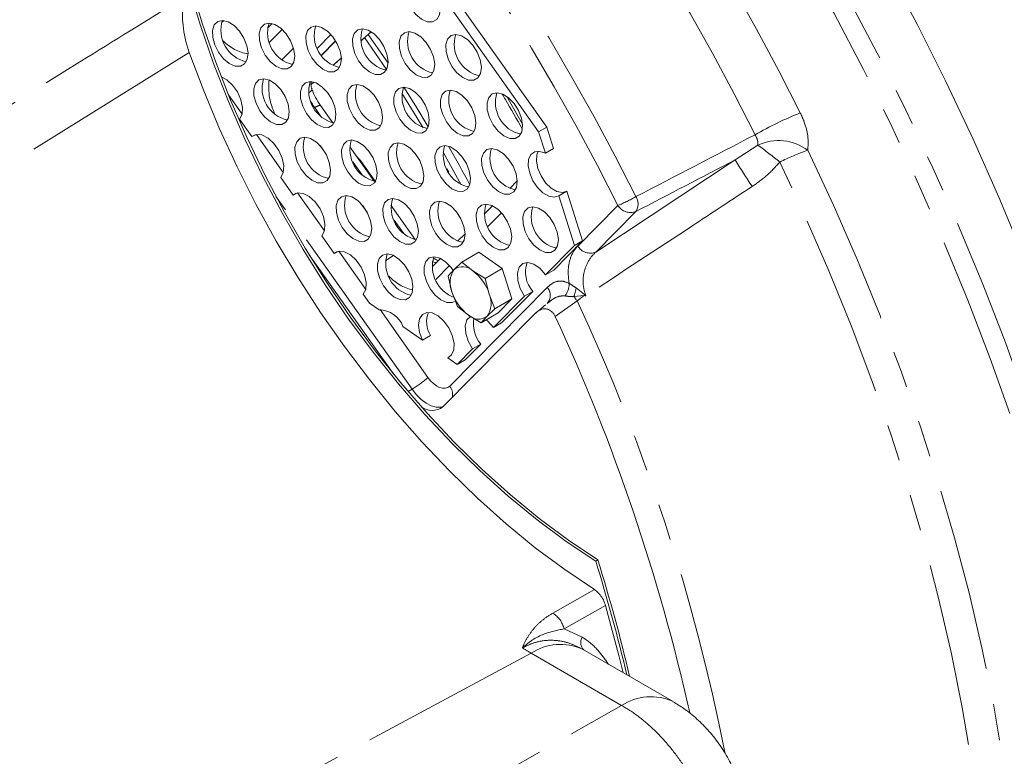
# Model space of a CAD drawing. Units: millimetres. Extents: x 7 to 835, y 2 to 581.
# Drawn here: x 765 to 799, y 480 to 506 of the extents above; entities that cross this region are included whole.
import ezdxf

# ---------------------------------------------------------------- set-up
doc = ezdxf.new("R2010")
doc.units = ezdxf.units.MM
doc.linetypes.add('PHANTOM', pattern=[12.7, 6.35, -1.27, 1.27, -1.27, 1.27, -1.27])

msp = doc.modelspace()

# ---------------------------------------------------------------- linework, layer by layer
at = {"color": 7, "linetype": 'Continuous', "lineweight": 15}
for p, q in [((783.17021, 501.64952), (773.15913, 515.82793)), ((783.45305, 501.81281), (773.44198, 515.99121)), ((773.92275, 505.40108), (773.76252, 505.2389)), ((775.28204, 503.29241), (775.35861, 503.35932)), ((776.03117, 501.95841), (775.60428, 502.56301)), ((772.79429, 502.08829), (773.22374, 501.48006)), ((783.17021, 501.64952), (783.45305, 501.81281)), ((783.45305, 501.81281), (783.68923, 501.0639)), ((773.22374, 501.48006), (773.33596, 501.54484)), ((783.40639, 500.90062), (783.17021, 501.64952)), ((777.46132, 499.93293), (776.6171, 501.12857)), ((776.82233, 500.83791), (776.99464, 500.64759)), ((783.68923, 501.0639), (783.40639, 500.90062)), ((776.99464, 500.64759), (777.52153, 499.9054)), ((779.99187, 500.36112), (780.05658, 500.24461)), ((774.22444, 500.0628), (774.6539, 499.45458)), ((782.42727, 499.94309), (782.16902, 499.68171)), ((774.6539, 499.45458), (774.76611, 499.51935)), ((783.87308, 499.42076), (784.15593, 499.58404)), ((784.41558, 497.70054), (783.87308, 499.42076)), ((784.15593, 499.58404), (784.69842, 497.86382)), ((778.89148, 497.90744), (778.04726, 499.10308)), ((781.57653, 499.08205), (781.2875, 498.78952)), ((780.61929, 498.11322), (780.36104, 497.85185)), ((775.6546, 498.03731), (776.08405, 497.42909)), ((783.69679, 496.85006), (784.69842, 497.86382)), ((784.69842, 497.86382), (784.41558, 497.70054)), ((778.12181, 493.26629), (775.21641, 497.38112)), ((776.08405, 497.42909), (776.19626, 497.49387)), ((781.09911, 497.46958), (780.5097, 497.12932)), ((781.91113, 496.90225), (781.09911, 497.46958)), ((783.41395, 496.68678), (784.41558, 497.70054)), ((779.76855, 497.25218), (779.47952, 496.95966)), ((780.5097, 497.12932), (780.24043, 496.86953)), ((780.8864, 496.82873), (780.5097, 497.12932)), ((781.32172, 496.56199), (780.8864, 496.82873)), ((781.91113, 496.90225), (781.32172, 496.56199)), ((782.24323, 495.84919), (781.91113, 496.90225)), ((783.69679, 496.85006), (783.41395, 496.68678)), ((780.02978, 496.64358), (780.16651, 496.10013)), ((781.45846, 496.01854), (781.32172, 496.56199)), ((777.08475, 496.01183), (777.29948, 495.70772)), ((780.16651, 496.10013), (780.36187, 495.59052)), ((781.65382, 495.50893), (781.45846, 496.01854)), ((781.88881, 495.02019), (782.96944, 496.11391)), ((782.6866, 495.95063), (782.96944, 496.11391)), ((777.29948, 495.70772), (777.63743, 495.4716)), ((781.60597, 494.85691), (782.6866, 495.95063)), ((782.24323, 495.84919), (781.65382, 495.50893)), ((781.7633, 495.36345), (782.24323, 495.84919)), ((783.49974, 495.71937), (783.46594, 495.69247)), ((783.03517, 495.33276), (779.84906, 492.10808)), ((780.36187, 495.59052), (780.73858, 495.28994)), ((781.7633, 495.36345), (781.1739, 495.02319)), ((781.38455, 495.24914), (781.65382, 495.50893)), ((780.73858, 495.28994), (781.1739, 495.02319)), ((781.88881, 495.02019), (781.60597, 494.85691)), ((778.46649, 494.89237), (779.13819, 494.42308)), ((779.13819, 494.42308), (779.42103, 494.58637)), ((780.34457, 493.58024), (780.87862, 494.12076)), ((780.62741, 493.74352), (781.16146, 494.28404)), ((780.87862, 494.12076), (781.16146, 494.28404)), ((780.09974, 493.85583), (780.01781, 493.80853)), ((780.01781, 493.80853), (780.34457, 493.58024)), ((780.34457, 493.58024), (780.62741, 493.74352)), ((785.1519, 486.75684), (785.22614, 486.7997)), ((787.8351, 481.88525), (784.69449, 483.69828))]:
    msp.add_line(p, q, dxfattribs=at)
at = {"color": 8, "linetype": 'PHANTOM', "lineweight": 0}
for p, q in [((774.27128, 505.19616), (773.83127, 504.75081)), ((775.96628, 505.02147), (775.49554, 504.54503)), ((777.00971, 504.80653), (777.35317, 505.10739)), ((777.26369, 505.0247), (777.94758, 504.02767)), ((774.26031, 504.14317), (774.66515, 504.5529)), ((775.63498, 504.30633), (776.12784, 504.80515)), ((776.13041, 504.80094), (775.63781, 504.30238)), ((776.13297, 504.79672), (775.64065, 504.29844)), ((771.0532, 504.39917), (755.45004, 494.69421)), ((775.28202, 503.29315), (775.35779, 503.35952)), ((772.40756, 502.93023), (772.88176, 502.25863)), ((775.40364, 502.48495), (775.38361, 502.47338)), ((775.61979, 502.17883), (775.40364, 502.48495)), ((773.3786, 501.55497), (774.31191, 500.23315)), ((775.58797, 501.16665), (775.78996, 500.88057)), ((789.98652, 500.67229), (790.77988, 501.1863)), ((779.85597, 500.94471), (780.48515, 499.8115)), ((777.04994, 500.15334), (776.73017, 500.60623)), ((785.15672, 497.47602), (789.98652, 500.67229)), ((774.80875, 499.52949), (775.74207, 498.20766)), ((778.78158, 492.7183), (774.05971, 499.40576)), ((777.01812, 499.14116), (777.22011, 498.85509)), ((784.52965, 497.6839), (785.92166, 499.09275)), ((781.88518, 498.83677), (781.41143, 498.35729)), ((786.54873, 498.88488), (785.15672, 497.47602)), ((778.4801, 498.12785), (778.16032, 498.58074)), ((776.2389, 497.504), (777.17222, 496.18217)), ((780.0772, 497.0069), (779.60346, 496.52742)), ((780.08819, 492.82665), (783.47125, 496.25066)), ((784.47386, 496.23032), (784.76645, 496.00294)), ((784.50646, 495.78584), (783.75023, 495.24124)), ((784.75646, 495.97397), (784.39846, 495.92991)), ((784.75646, 495.97397), (784.50646, 495.78584)), ((777.66906, 495.47851), (779.33048, 493.12548)), ((778.64424, 492.63782), (778.78158, 492.7183)), ((783.66865, 484.95538), (785.10555, 485.768)), ((785.49372, 485.21924), (784.05747, 484.40674)), ((784.05747, 484.40674), (784.68249, 484.12215)), ((782.91218, 483.56418), (769.77102, 476.50788)), ((786.05279, 481.75115), (782.91218, 483.56418))]:
    msp.add_line(p, q, dxfattribs=at)
at = {"color": 8, "linetype": 'PHANTOM', "lineweight": 0, "flags": 128}
for points in [[(766.11006, 537.31648), (767.67962, 536.3002), (769.24419, 535.21531), (770.80132, 534.06351), (772.34859, 532.8466), (773.88358, 531.56647), (775.40391, 530.22512), (776.90719, 528.82465), (778.39108, 527.36724), (779.85328, 525.85516), (781.29149, 524.29076), (782.70348, 522.6765), (784.08703, 521.01489), (785.44, 519.30852), (786.76028, 517.56006), (788.04579, 515.77222), (789.29455, 513.9478), (790.50459, 512.08965), (791.67404, 510.20066), (792.80107, 508.28378), (793.88391, 506.342), (794.92089, 504.37835), (795.91038, 502.3959), (796.85084, 500.39773), (797.7408, 498.38696), (798.57888, 496.36673), (799.36377, 494.34019), (800.09424, 492.3105), (800.76915, 490.28083), (801.38745, 488.25434), (801.94818, 486.2342), (802.45046, 484.22355), (802.89351, 482.22553), (803.27663, 480.24327), (803.59924, 478.27984), (803.86082, 476.33832), (804.06097, 474.42173), (804.19937, 472.53307), (804.27582, 470.67527), (804.28934, 469.91131)], [(765.75438, 536.72018), (767.31996, 535.70624), (768.88052, 534.62343), (770.43359, 533.47349), (771.97671, 532.25821), (773.50744, 530.97952), (775.02337, 529.63944), (776.5221, 528.24009), (778.00126, 526.78368), (779.45853, 525.2725), (780.89158, 523.70896), (782.29817, 522.09551), (783.67605, 520.43471), (785.02308, 518.72918), (786.3371, 516.98162), (787.61605, 515.19478), (788.8579, 513.3715), (790.0607, 511.51464), (791.22254, 509.62715), (792.34159, 507.712), (793.41608, 505.77223), (794.4443, 503.81089), (795.42465, 501.83109), (796.35556, 499.83596), (797.23557, 497.82864), (798.06328, 495.81231), (798.8374, 493.79015), (799.55669, 491.76536), (800.22002, 489.74114), (800.82634, 487.72068), (801.37469, 485.70718), (801.86421, 483.70383), (802.29413, 481.71377), (802.66376, 479.74017), (802.97251, 477.78613), (803.21991, 475.85475), (803.40557, 473.94907), (803.52918, 472.07211), (803.59055, 470.22684), (803.59438, 469.95268)], [(772.16886, 505.44365), (772.21061, 505.47328), (772.26057, 505.50767)], [(776.03972, 503.95686), (776.26617, 504.15522), (776.31794, 504.20057)], [(778.49019, 503.19904), (778.91107, 502.53147), (779.34349, 501.8212)], [(775.30518, 503.12873), (775.30604, 503.11024), (775.29108, 503.0813), (775.25864, 503.0475), (775.20999, 503.01013), (775.19296, 502.99874)], [(782.06574, 502.87057), (782.35761, 502.36573), (782.61352, 501.91606)], [(792.5101, 501.00498), (793.39715, 499.10538), (794.23334, 497.19365), (795.01724, 495.27311), (795.74746, 493.3471), (796.42275, 491.41896), (797.04193, 489.49205), (797.60392, 487.56972), (798.10775, 485.6553), (798.55254, 483.75213), (798.93752, 481.8635), (799.26202, 479.99271), (799.52547, 478.14301), (799.72742, 476.31761), (799.86752, 474.51967), (799.94552, 472.75234), (799.96129, 471.01867), (799.9148, 469.32168), (799.86454, 468.43213)], [(798.66961, 467.74232), (798.78059, 469.30339), (798.83601, 470.97531), (798.82931, 472.68428), (798.7605, 474.42727), (798.6297, 476.2012), (798.43714, 478.00292), (798.18317, 479.82925), (797.86823, 481.67695), (797.49288, 483.54274), (797.05778, 485.42333), (796.56371, 487.31539), (796.01154, 489.21557), (795.40225, 491.1205), (794.73692, 493.0268), (794.01672, 494.93111), (793.24293, 496.83006), (792.41692, 498.72027), (791.54015, 500.59841)], [(779.62996, 497.11192), (779.58997, 497.11668), (779.48376, 497.1413)], [(784.39846, 495.92991), (784.41175, 495.91218), (784.42516, 495.89429), (784.43866, 495.87629), (784.45222, 495.85821), (784.4658, 495.84009), (784.47939, 495.82196), (784.49295, 495.80386), (784.50646, 495.78584)], [(779.33048, 493.12548), (779.42223, 493.01043), (779.5227, 492.91219), (779.62804, 492.83456), (779.73419, 492.78051), (779.83709, 492.75211), (779.93277, 492.75046), (780.01756, 492.77563), (780.08819, 492.82665)], [(779.85806, 492.11718), (779.77617, 492.09901), (779.61817, 492.10173), (779.44825, 492.14862), (779.27295, 492.23788), (779.099, 492.36608), (778.93308, 492.5283), (778.78158, 492.7183)], [(773.2694, 474.48831), (780.65589, 478.68434), (786.05279, 481.75115)]]:
    msp.add_lwpolyline(points, dxfattribs=at)
at = {"color": 7, "linetype": 'Continuous', "lineweight": 15, "flags": 128}
for points in [[(786.76548, 520.32996), (788.09251, 518.58063), (789.38482, 516.79151), (790.6404, 514.96539), (791.85728, 513.10514), (793.03357, 511.21366), (794.16741, 509.29392), (795.25704, 507.34891), (796.30075, 505.38168), (797.29691, 503.39531), (798.24396, 501.3929), (799.14042, 499.37758), (799.98489, 497.35252)], [(779.63819, 505.5416), (779.72915, 505.69952), (779.75602, 505.91716), (779.71587, 506.17092), (779.61306, 506.4333), (779.45873, 506.67588), (779.26961, 506.87236), (779.06618, 507.00146), (778.8705, 507.04918), (778.70377, 507.01035), (778.58405, 506.88918), (778.52432, 506.69881), (778.53106, 506.45985), (778.60352, 506.19821), (778.73387, 505.94224), (778.90797, 505.71967), (779.10696, 505.55463), (779.30927, 505.465), (779.49298, 505.46049), (779.63819, 505.5416)], [(771.0307, 506.68595), (771.03967, 506.65382), (771.43759, 505.33647), (771.89518, 504.01642), (772.41057, 502.69914), (772.98161, 501.39007), (773.60596, 500.0946), (774.28102, 498.81809), (775.00403, 497.56582), (775.77198, 496.34294), (776.5817, 495.15453), (777.42986, 494.00548), (778.31294, 492.90053), (779.22731, 491.84427), (780.16918, 490.84103), (781.13467, 489.89498), (782.11979, 489.01001), (783.12046, 488.18979), (784.13256, 487.43769), (785.1519, 486.75684)], [(771.07531, 506.83593), (771.11391, 506.69668), (771.51183, 505.37933), (771.96943, 504.05929), (772.48481, 502.74201), (773.05586, 501.43293), (773.6802, 500.13746), (774.35527, 498.86095), (775.07827, 497.60868), (775.84622, 496.38581), (776.65595, 495.19739), (777.5041, 494.04834), (778.38719, 492.9434), (779.30156, 491.88713), (780.24343, 490.88389), (781.20892, 489.93784), (782.19403, 489.05288), (783.1947, 488.23265), (784.2068, 487.48055), (785.22614, 486.7997)], [(772.97302, 504.00516), (772.82781, 503.92406), (772.6441, 503.92856), (772.44178, 504.01819), (772.2428, 504.18324), (772.06869, 504.4058), (771.93835, 504.66177), (771.86588, 504.92341), (771.85915, 505.16237), (771.91888, 505.35275), (772.03859, 505.47391), (772.20533, 505.51274), (772.40101, 505.46502), (772.60443, 505.33592), (772.79356, 505.13944), (772.94789, 504.89686), (773.05069, 504.63448), (773.09084, 504.38072), (773.06398, 504.16308), (772.97302, 504.00516)], [(774.59208, 503.90735), (774.44688, 503.82625), (774.26316, 503.83075), (774.06085, 503.92039), (773.86186, 504.08543), (773.68776, 504.30799), (773.55741, 504.56396), (773.48495, 504.82561), (773.47821, 505.06456), (773.53794, 505.25494), (773.65766, 505.3761), (773.82439, 505.41493), (774.02008, 505.36721), (774.2235, 505.23811), (774.41262, 505.04163), (774.56695, 504.79905), (774.66976, 504.53667), (774.70991, 504.28291), (774.68304, 504.06527), (774.59208, 503.90735)], [(776.21115, 503.80954), (776.30211, 503.96746), (776.32897, 504.1851), (776.28883, 504.43886), (776.18602, 504.70124), (776.03169, 504.94382), (775.84257, 505.1403), (775.63914, 505.2694), (775.44346, 505.31712), (775.27672, 505.27829), (775.15701, 505.15713), (775.09728, 504.96675), (775.10401, 504.7278), (775.17648, 504.46616), (775.30683, 504.21018), (775.48093, 503.98762), (775.67991, 503.82258), (775.88223, 503.73294), (776.06594, 503.72844), (776.21115, 503.80954)], [(777.83021, 503.71173), (777.92117, 503.86966), (777.94804, 504.08729), (777.90789, 504.34105), (777.80508, 504.60343), (777.65075, 504.84601), (777.46163, 505.04249), (777.25821, 505.17159), (777.06252, 505.21931), (776.89579, 505.18048), (776.77607, 505.05932), (776.71634, 504.86894), (776.72308, 504.62999), (776.79555, 504.36834), (776.92589, 504.11237), (777.09999, 503.88981), (777.29898, 503.72477), (777.50129, 503.63513), (777.685, 503.63063), (777.83021, 503.71173)], [(777.00984, 504.80249), (777.30854, 505.06361), (777.35646, 505.10551)], [(777.13663, 504.91364), (777.88941, 503.81177), (777.9068, 503.78556)], [(779.44928, 503.61392), (779.54024, 503.77185), (779.5671, 503.98948), (779.52696, 504.24324), (779.42415, 504.50562), (779.26982, 504.7482), (779.08069, 504.94469), (778.87727, 505.07378), (778.68159, 505.1215), (778.51485, 505.08268), (778.39514, 504.96151), (778.33541, 504.77113), (778.34214, 504.53218), (778.41461, 504.27053), (778.54496, 504.01456), (778.71906, 503.792), (778.91804, 503.62696), (779.12036, 503.53732), (779.30407, 503.53282), (779.44928, 503.61392)], [(781.06834, 503.51611), (781.15931, 503.67403), (781.18617, 503.89167), (781.14602, 504.14543), (781.04321, 504.40781), (780.88888, 504.65039), (780.69976, 504.84688), (780.49634, 504.97597), (780.30065, 505.02369), (780.13392, 504.98486), (780.0142, 504.8637), (779.95448, 504.67332), (779.96121, 504.43437), (780.03368, 504.17272), (780.16402, 503.91675), (780.33812, 503.69419), (780.53711, 503.52915), (780.73942, 503.43951), (780.92314, 503.43501), (781.06834, 503.51611)], [(771.0532, 504.39917), (771.55167, 503.06913), (772.10458, 501.74495), (772.70984, 500.43161), (773.36517, 499.13406), (774.06809, 497.85718), (774.81597, 496.60579), (775.60598, 495.3846), (776.43515, 494.19821), (777.30036, 493.05108), (778.19834, 491.94755), (779.12572, 490.89176), (780.07899, 489.8877), (781.05458, 488.93914), (782.0488, 488.04966), (783.05791, 487.2226), (784.07811, 486.4611), (785.10555, 485.768)], [(776.04145, 503.956), (776.1773, 504.0747), (776.31787, 504.19759)], [(772.15849, 503.55832), (772.35408, 503.4555), (772.55654, 503.26997), (772.72725, 503.0282), (772.84636, 502.75831), (772.9, 502.49168), (772.88194, 502.25933), (772.79429, 502.08829)], [(774.40317, 501.97967), (774.25796, 501.89857), (774.07425, 501.90308), (773.87194, 501.99271), (773.67295, 502.15775), (773.49885, 502.38031), (773.3685, 502.63629), (773.29604, 502.89793), (773.2893, 503.13688), (773.34903, 503.32726), (773.46875, 503.44843), (773.63548, 503.48725), (773.83116, 503.43953), (774.03459, 503.31044), (774.22371, 503.11395), (774.37804, 502.87138), (774.48085, 502.60899), (774.521, 502.35523), (774.49413, 502.1376), (774.40317, 501.97967)], [(776.02223, 501.88186), (775.87703, 501.80076), (775.69332, 501.80527), (775.491, 501.8949), (775.29201, 502.05994), (775.11791, 502.28251), (774.98757, 502.53848), (774.9151, 502.80012), (774.90837, 503.03907), (774.96809, 503.22945), (775.08781, 503.35062), (775.25455, 503.38945), (775.45023, 503.34172), (775.65365, 503.21263), (775.84278, 503.01614), (775.9971, 502.77357), (776.09991, 502.51118), (776.14006, 502.25742), (776.1132, 502.03979), (776.02223, 501.88186)], [(777.6413, 501.78405), (777.73226, 501.94198), (777.75913, 502.15961), (777.71898, 502.41337), (777.61617, 502.67576), (777.46184, 502.91833), (777.27272, 503.11482), (777.06929, 503.24391), (776.87361, 503.29163), (776.70688, 503.25281), (776.58716, 503.13164), (776.52743, 502.94126), (776.53417, 502.70231), (776.60663, 502.44067), (776.73698, 502.1847), (776.91108, 501.96213), (777.11007, 501.79709), (777.31238, 501.70746), (777.49609, 501.70295), (777.6413, 501.78405)], [(779.26036, 501.68624), (779.35133, 501.84417), (779.37819, 502.0618), (779.33804, 502.31556), (779.23524, 502.57795), (779.08091, 502.82052), (778.89178, 503.01701), (778.68836, 503.1461), (778.49268, 503.19382), (778.32594, 503.155), (778.20623, 503.03383), (778.1465, 502.84345), (778.15323, 502.6045), (778.2257, 502.34286), (778.35605, 502.08689), (778.53015, 501.86432), (778.72913, 501.69928), (778.93144, 501.60965), (779.11516, 501.60514), (779.26036, 501.68624)], [(778.42704, 502.98529), (778.76515, 502.44723), (779.16795, 501.78644)], [(780.87943, 501.58843), (780.97039, 501.74636), (780.99726, 501.96399), (780.95711, 502.21775), (780.8543, 502.48014), (780.69997, 502.72271), (780.51085, 502.9192), (780.30742, 503.0483), (780.11174, 503.09601), (779.94501, 503.05719), (779.82529, 502.93602), (779.76556, 502.74565), (779.7723, 502.50669), (779.84476, 502.24505), (779.97511, 501.98908), (780.14921, 501.76651), (780.3482, 501.60147), (780.55051, 501.51184), (780.73422, 501.50733), (780.87943, 501.58843)], [(782.4985, 501.49062), (782.58946, 501.64855), (782.61632, 501.86618), (782.57618, 502.11994), (782.47337, 502.38233), (782.31904, 502.62491), (782.12991, 502.82139), (781.92649, 502.95048), (781.73081, 502.99821), (781.56407, 502.95938), (781.44436, 502.83821), (781.38463, 502.64784), (781.39136, 502.40888), (781.46383, 502.14724), (781.59417, 501.89127), (781.76828, 501.6687), (781.96726, 501.50366), (782.16958, 501.41403), (782.35329, 501.40952), (782.4985, 501.49062)], [(773.22374, 501.48006), (773.37921, 501.55508), (773.57357, 501.53772), (773.78424, 501.43001), (773.9867, 501.24449), (774.15741, 501.00272), (774.27651, 500.73282), (774.33015, 500.46619), (774.3121, 500.23385), (774.22444, 500.0628)], [(775.83332, 499.95419), (775.68812, 499.87308), (775.5044, 499.87759), (775.30209, 499.96722), (775.1031, 500.13226), (774.929, 500.35483), (774.79866, 500.6108), (774.72619, 500.87244), (774.71946, 501.1114), (774.77918, 501.30177), (774.8989, 501.42294), (775.06563, 501.46177), (775.26132, 501.41405), (775.46474, 501.28495), (775.65386, 501.08847), (775.80819, 500.84589), (775.911, 500.5835), (775.95115, 500.32975), (775.92429, 500.11211), (775.83332, 499.95419)], [(777.45239, 499.85638), (777.30718, 499.77527), (777.12347, 499.77978), (776.92116, 499.86941), (776.72217, 500.03445), (776.54807, 500.25702), (776.41772, 500.51299), (776.34525, 500.77463), (776.33852, 501.01359), (776.39825, 501.20396), (776.51797, 501.32513), (776.6847, 501.36396), (776.88038, 501.31624), (777.08381, 501.18714), (777.27293, 500.99066), (777.42726, 500.74808), (777.53007, 500.48569), (777.57021, 500.23194), (777.54335, 500.0143), (777.45239, 499.85638)], [(779.07145, 499.75857), (779.16242, 499.91649), (779.18928, 500.13413), (779.14913, 500.38789), (779.04632, 500.65027), (778.892, 500.89285), (778.70287, 501.08933), (778.49945, 501.21843), (778.30376, 501.26615), (778.13703, 501.22732), (778.01731, 501.10615), (777.95759, 500.91578), (777.96432, 500.67682), (778.03679, 500.41518), (778.16713, 500.15921), (778.34123, 499.93664), (778.54022, 499.7716), (778.74253, 499.68197), (778.92625, 499.67746), (779.07145, 499.75857)], [(780.69052, 499.66076), (780.78148, 499.81868), (780.80834, 500.03632), (780.7682, 500.29008), (780.66539, 500.55246), (780.51106, 500.79504), (780.32194, 500.99152), (780.11851, 501.12062), (779.92283, 501.16834), (779.7561, 501.12951), (779.63638, 501.00834), (779.57665, 500.81797), (779.58339, 500.57901), (779.65585, 500.31737), (779.7862, 500.0614), (779.9603, 499.83883), (780.15929, 499.67379), (780.3616, 499.58416), (780.54531, 499.57965), (780.69052, 499.66076)], [(782.30958, 499.56295), (782.40055, 499.72087), (782.42741, 499.93851), (782.38726, 500.19227), (782.28445, 500.45465), (782.13013, 500.69723), (781.941, 500.89371), (781.73758, 501.02281), (781.5419, 501.07053), (781.37516, 501.0317), (781.25545, 500.91053), (781.19572, 500.72016), (781.20245, 500.4812), (781.27492, 500.21956), (781.40526, 499.96359), (781.57936, 499.74102), (781.77835, 499.57598), (781.98066, 499.48635), (782.16438, 499.48184), (782.30958, 499.56295)], [(783.40639, 500.90062), (783.20964, 500.96863), (783.03587, 500.95305), (782.90336, 500.85554), (782.82605, 500.68634), (782.81206, 500.46325), (782.86287, 500.20975), (782.97313, 499.9525), (783.13125, 499.71854), (783.3206, 499.53251), (783.52125, 499.41395), (783.7121, 499.37535), (783.87308, 499.42076)], [(783.15553, 500.97281), (783.10889, 500.84962), (783.0949, 500.62654), (783.14571, 500.37303), (783.25598, 500.11578), (783.4141, 499.88183), (783.60344, 499.69579), (783.80409, 499.57723), (783.99495, 499.53863), (784.15593, 499.58404)], [(774.6539, 499.45458), (774.80936, 499.52959), (775.00372, 499.51223), (775.21439, 499.40453), (775.41685, 499.219), (775.58756, 498.97723), (775.70666, 498.70733), (775.76031, 498.44071), (775.74225, 498.20836), (775.6546, 498.03731)], [(777.26348, 497.9287), (777.11827, 497.8476), (776.93456, 497.8521), (776.73224, 497.94173), (776.53326, 498.10678), (776.35916, 498.32934), (776.22881, 498.58531), (776.15634, 498.84695), (776.14961, 499.08591), (776.20934, 499.27629), (776.32905, 499.39745), (776.49579, 499.43628), (776.69147, 499.38856), (776.89489, 499.25946), (777.08402, 499.06298), (777.23835, 498.8204), (777.34115, 498.55802), (777.3813, 498.30426), (777.35444, 498.08662), (777.26348, 497.9287)], [(778.88254, 497.83089), (778.73733, 497.74979), (778.55362, 497.75429), (778.35131, 497.84393), (778.15232, 498.00897), (777.97822, 498.23153), (777.84788, 498.4875), (777.77541, 498.74914), (777.76867, 498.9881), (777.8284, 499.17848), (777.94812, 499.29964), (778.11485, 499.33847), (778.31053, 499.29075), (778.51396, 499.16165), (778.70308, 498.96517), (778.85741, 498.72259), (778.96022, 498.46021), (779.00037, 498.20645), (778.9735, 497.98881), (778.88254, 497.83089)], [(780.50161, 497.73308), (780.59257, 497.891), (780.61943, 498.10864), (780.57929, 498.3624), (780.47648, 498.62478), (780.32215, 498.86736), (780.13303, 499.06384), (779.9296, 499.19294), (779.73392, 499.24066), (779.56719, 499.20183), (779.44747, 499.08067), (779.38774, 498.89029), (779.39447, 498.65134), (779.46694, 498.38969), (779.59729, 498.13372), (779.77139, 497.91116), (779.97038, 497.74612), (780.17269, 497.65648), (780.3564, 497.65198), (780.50161, 497.73308)], [(782.12067, 497.63527), (782.21164, 497.79319), (782.2385, 498.01083), (782.19835, 498.26459), (782.09554, 498.52697), (781.94121, 498.76955), (781.75209, 498.96603), (781.54867, 499.09513), (781.35298, 499.14285), (781.18625, 499.10402), (781.06653, 498.98286), (781.00681, 498.79248), (781.01354, 498.55353), (781.086, 498.29189), (781.21635, 498.03591), (781.39045, 497.81335), (781.58944, 497.64831), (781.79175, 497.55867), (781.97547, 497.55417), (782.12067, 497.63527)], [(783.73974, 497.53746), (783.8307, 497.69539), (783.85756, 497.91302), (783.81742, 498.16678), (783.71461, 498.42916), (783.56028, 498.67174), (783.37116, 498.86822), (783.16773, 498.99732), (782.97205, 499.04504), (782.80531, 499.00622), (782.6856, 498.88505), (782.62587, 498.69467), (782.6326, 498.45572), (782.70507, 498.19408), (782.83542, 497.9381), (783.00952, 497.71554), (783.2085, 497.5505), (783.41082, 497.46087), (783.59453, 497.45636), (783.73974, 497.53746)], [(776.08405, 497.42909), (776.23951, 497.5041), (776.43388, 497.48675), (776.64454, 497.37904), (776.847, 497.19351), (777.01771, 496.95174), (777.13681, 496.68185), (777.19046, 496.41522), (777.1724, 496.18287), (777.08475, 496.01183)], [(778.69363, 495.90321), (778.54842, 495.82211), (778.36471, 495.82662), (778.1624, 495.91625), (777.96341, 496.08129), (777.78931, 496.30385), (777.65896, 496.55983), (777.5865, 496.82147), (777.57976, 497.06042), (777.63949, 497.2508), (777.75921, 497.37197), (777.92594, 497.41079), (778.12162, 497.36307), (778.32505, 497.23398), (778.51417, 497.03749), (778.6685, 496.79492), (778.77131, 496.53253), (778.81146, 496.27877), (778.78459, 496.06114), (778.69363, 495.90321)], [(780.24961, 495.75653), (780.16749, 495.7243), (779.98378, 495.72881), (779.78146, 495.81844), (779.58247, 495.98348), (779.40837, 496.20605), (779.27803, 496.46202), (779.20556, 496.72366), (779.19883, 496.96261), (779.25856, 497.15299), (779.37827, 497.27416), (779.54501, 497.31298), (779.74069, 497.26526), (779.94412, 497.13617), (780.13324, 496.93968), (780.20778, 496.83524)], [(783.41395, 496.68678), (783.22081, 496.90705), (783.00711, 497.05635), (782.79862, 497.11668), (782.62047, 497.08077), (782.49417, 496.95294), (782.43494, 496.74861), (782.44993, 496.49243), (782.53733, 496.21529), (782.6866, 495.95063)], [(779.13819, 494.42308), (779.03886, 494.68926), (779.00451, 494.94403), (779.03897, 495.15905), (779.13841, 495.31042), (779.29176, 495.38129), (779.48198, 495.36379), (779.6879, 495.25987), (779.88663, 495.08108), (780.05607, 494.8473), (780.17738, 494.58453), (780.23705, 494.322), (780.22846, 494.0889), (780.15257, 493.91116), (780.01781, 493.80853)], [(780.87862, 494.12076), (780.72935, 494.38542), (780.64196, 494.66256), (780.62697, 494.91874), (780.68619, 495.12307), (780.80483, 495.24663)], [(781.35394, 495.12713), (781.41284, 495.07718), (781.60597, 494.85691)], [(785.49372, 485.21924), (785.95462, 483.4824), (786.09949, 482.88719)]]:
    msp.add_lwpolyline(points, dxfattribs=at)
at = {"color": 8, "linetype": 'PHANTOM', "lineweight": 0}
for centre, radius, start, end in [((715.71854, 464.23706), 85.47612, 26.4449459, 44.0052741), ((716.01565, 464.40702), 83.39129, 26.4449412, 44.0052775), ((711.94471, 462.05959), 83.42595, 26.587472, 43.8627494), ((712.06387, 462.12773), 82.59168, 26.5874716, 43.8627525), ((773.33703, 505.86383), 1.53426, 223.879316, 260.777933), ((775.9595, 503.21043), 2.15286, 173.755183, 206.617711), ((777.16367, 503.72683), 2.15405, 208.673414, 215.207031), ((775.62493, 502.21308), 0.35054, 93.377329, 129.144044), ((796.61296, 491.27273), 11.86136, 111.578353, 120.006545), ((791.49366, 499.65163), 1.69254, 53.091346, 114.943106), ((772.8195, 477.17405), 29.98606, 51.368298, 53.204711), ((795.07804, 493.51827), 7.91487, 108.932005, 116.550946), ((818.87312, 518.69562), 34.04815, 211.961436, 213.804458), ((784.07598, 503.67946), 4.94412, 291.919669, 300.006719), ((786.35931, 499.36325), 0.5145, 211.718466, 291.601257), ((786.14062, 499.1413), 0.48198, 327.858011, 32.181917), ((784.96731, 497.95439), 0.5145, 211.718325, 291.601336), ((780.16555, 494.1787), 3.77286, 122.586473, 127.7106), ((779.19994, 497.77925), 1.67, 222.867579, 256.336082), ((783.49704, 496.38299), 0.73295, 324.200876, 1.014833), ((783.14657, 495.97178), 0.42801, 319.481631, 40.660717), ((782.00715, 496.68981), 2.50914, 342.370924, 349.447903), ((789.16355, 494.47022), 4.65658, 160.78274, 161.159788), ((722.82496, 466.91518), 68.10376, 11.1860547, 25.0824277), ((777.21425, 495.40472), 3.1102, 300.260609, 312.876311), ((779.69017, 492.52735), 0.498, 350.389718, 36.941153), ((783.14643, 484.17318), 0.94051, 14.378589, 56.271864), ((785.02154, 483.9352), 0.38718, 151.128451, 222.226718), ((794.19254, 503.1027), 22.56103, 239.098658, 240.000446), ((783.92227, 482.05046), 1.8198, 64.890923, 123.714614), ((787.06586, 480.1974), 1.85484, 65.488775, 123.104915)]:
    msp.add_arc(centre, radius, start, end, dxfattribs=at)
at = {"color": 7, "linetype": 'Continuous', "lineweight": 15}
for centre, radius, start, end in [((773.27163, 505.17543), 1.12359, 162.524615, 257.470018), ((774.8907, 505.07762), 1.12359, 162.524714, 257.469919), ((776.50976, 504.97981), 1.12359, 162.524644, 257.469988), ((778.12883, 504.882), 1.12359, 162.524615, 257.470018), ((779.74789, 504.78419), 1.12359, 162.524651, 257.469929), ((781.36696, 504.68638), 1.12359, 162.524655, 257.469932), ((774.70178, 503.14994), 1.12359, 162.524644, 257.469988), ((776.32085, 503.05213), 1.12359, 162.524583, 257.469997), ((777.93991, 502.95432), 1.12359, 162.524713, 257.46992), ((779.55898, 502.85651), 1.12359, 162.524774, 257.469911), ((781.17805, 502.7587), 1.12359, 162.524715, 257.469971), ((782.79711, 502.66089), 1.12359, 162.524659, 257.469935), ((776.13194, 501.12446), 1.12359, 162.524713, 257.46992), ((777.751, 501.02665), 1.12359, 162.524615, 257.470018), ((779.37006, 500.92883), 1.12358, 162.524515, 257.470066), ((780.98913, 500.83102), 1.12358, 162.524515, 257.470066), ((782.6082, 500.73322), 1.12359, 162.524774, 257.469911), ((777.56209, 499.09897), 1.12359, 162.524583, 257.469997), ((779.18115, 499.00116), 1.12359, 162.524651, 257.469929), ((780.80022, 498.90335), 1.12358, 162.524515, 257.470066), ((782.41928, 498.80554), 1.12358, 162.524515, 257.470066), ((784.03835, 498.70773), 1.12359, 162.524774, 257.469911), ((778.99225, 497.07348), 1.12359, 162.524774, 257.469911), ((780.63436, 496.97519), 1.14574, 162.847649, 249.974449), ((783.71198, 496.77586), 0.99476, 159.916073, 221.715973), ((780.88268, 496.41958), 0.78418, 144.985696, 204.039732), ((780.53972, 496.47404), 0.49597, 45.65461, 127.118045), ((779.92758, 495.54467), 1.60255, 17.199283, 53.250941), ((781.69742, 496.57402), 1.60258, 197.199699, 233.250575), ((780.74231, 495.69909), 0.78417, 324.985314, 24.040104), ((777.63586, 494.58643), 0.88518, 20.22039, 89.898764), ((780.16089, 495.05414), 0.87533, 157.76236, 212.30274), ((781.08525, 495.64462), 0.49597, 225.654176, 307.118479), ((782.04602, 494.99479), 1.13473, 170.843661, 218.781974), ((721.82533, 466.56366), 68.24293, 12.6377884, 24.8489748), ((779.47686, 492.58709), 0.60662, 231.94672, 307.847963), ((728.32989, 469.10659), 59.58381, 13.2412292, 17.2741999), ((728.2111, 469.05098), 59.63013, 13.3413091, 17.2731839)]:
    msp.add_arc(centre, radius, start, end, dxfattribs=at)
at = {"color": 8, "linetype": 'PHANTOM', "lineweight": 0}
for centre, major_axis, ratio, start_param, end_param in [((505.97072, 343.08794), (1031.12404, 538.46873), 0.00775999, 1.28699512, 1.29116253), ((506.24423, 342.67597), (1030.83407, 538.86676), 0.00767279, 1.28793272, 1.29139994)]:
    msp.add_ellipse(centre, major_axis=major_axis, ratio=ratio, start_param=start_param, end_param=end_param, dxfattribs=at)
for points, knots in [([(755.29466, 496.65877), (759.36268, 499.17895), (764.57167, 502.40596), (769.78072, 505.63561), (770.9217, 506.34303)], [0, 0, 0, 0, 0.78096199, 1, 1, 1, 1]), ([(792.25067, 502.3028), (792.29441, 502.20779), (792.41946, 501.93617), (792.54065, 501.46975), (792.52028, 501.1599), (792.5101, 501.00498)], [0, 0, 0, 0, 0.21198089, 0.6059866, 1, 1, 1, 1]), ([(790.77988, 501.1863), (790.7801, 501.2292), (790.78055, 501.31508), (790.73688, 501.44353), (790.69557, 501.51817), (790.68111, 501.5443)], [0, 0, 0, 0, 0.39345344, 0.7877129, 1, 1, 1, 1]), ([(791.54015, 500.59841), (791.39835, 500.4412), (791.11105, 500.12265), (790.75927, 499.877), (790.58112, 499.75259)], [0, 0, 0, 0, 0.49354593, 1, 1, 1, 1]), ([(790.58112, 499.75259), (789.88486, 499.29477), (787.961, 498.02975), (786.03699, 496.76486), (784.80928, 495.95774)], [0, 0, 0, 0, 0.36190177, 1, 1, 1, 1]), ([(784.22988, 496.39597), (784.21488, 496.51897), (784.17802, 496.82128), (784.25115, 497.26235), (784.39824, 497.54441), (784.51345, 497.6667), (784.52965, 497.6839)], [0, 0, 0, 0, 0.22405736, 0.55068478, 0.93680668, 1, 1, 1, 1]), ([(785.15672, 497.47602), (785.13975, 497.46016), (785.0197, 497.34793), (784.84855, 497.10703), (784.72454, 496.72454), (784.69812, 496.3372), (784.77252, 496.08322), (784.80928, 495.95774)], [0, 0, 0, 0, 0.04923296, 0.3482096, 0.59500381, 0.79991515, 1, 1, 1, 1]), ([(783.47125, 496.25066), (783.53986, 496.31002), (783.67947, 496.43079), (783.94071, 496.49981), (784.14164, 496.42765), (784.22988, 496.39597)], [0, 0, 0, 0, 0.35148493, 0.7152062, 1, 1, 1, 1]), ([(784.22988, 496.39597), (784.25303, 496.38062), (784.32875, 496.33042), (784.4144, 496.27133), (784.47386, 496.23032)], [0, 0, 0, 0, 0.3057957, 1, 1, 1, 1]), ([(784.76645, 496.00294), (784.77979, 495.98868), (784.79397, 495.97355), (784.80844, 495.95861), (784.80928, 495.95774)], [0, 0, 0, 0, 0.94168571, 1, 1, 1, 1]), ([(784.09152, 495.95425), (784.02785, 495.95549), (783.86947, 495.95857), (783.67217, 495.85461), (783.55211, 495.75634), (783.50261, 495.71582)], [0, 0, 0, 0, 0.28318591, 0.70441535, 1, 1, 1, 1]), ([(784.39846, 495.92991), (784.32391, 495.93179), (784.2149, 495.93453), (784.12116, 495.94951), (784.09152, 495.95425)], [0, 0, 0, 0, 0.68374361, 1, 1, 1, 1]), ([(784.80928, 495.95774), (784.80827, 495.95803), (784.79057, 495.96312), (784.77301, 495.9687), (784.75646, 495.97397)], [0, 0, 0, 0, 0.05690743, 1, 1, 1, 1]), ([(782.60607, 483.74414), (782.60648, 483.74516), (782.65444, 483.86414), (782.76741, 484.10166), (783.00069, 484.4266), (783.29507, 484.71913), (783.5432, 484.87605), (783.66865, 484.95538)], [0, 0, 0, 0, 0.00228503, 0.26667985, 0.53436135, 0.76459368, 1, 1, 1, 1]), ([(784.05747, 484.40674), (783.81721, 484.35866), (783.27202, 484.24955), (782.83261, 483.95269), (782.60713, 483.74511), (782.60607, 483.74414)], [0, 0, 0, 0, 0.43953219, 0.99737337, 1, 1, 1, 1]), ([(784.68249, 484.12215), (784.72086, 484.09679), (784.91957, 483.96546), (785.24977, 483.67904), (785.48338, 483.34182), (785.59763, 483.17691)], [0, 0, 0, 0, 0.108980627, 0.564265553, 1, 1, 1, 1]), ([(784.67972, 483.69777), (784.56848, 483.76011), (784.31363, 483.90292), (783.88514, 484.00848), (783.41401, 484.02221), (782.98169, 483.93276), (782.71933, 483.80101), (782.60607, 483.74414)], [0, 0, 0, 0, 0.17202388, 0.39407421, 0.60909917, 0.83125364, 1, 1, 1, 1]), ([(788.99838, 478.05881), (788.9721, 478.13816), (788.86465, 478.46266), (788.59101, 479.02291), (788.18595, 479.71401), (787.71072, 480.35071), (787.18829, 480.91508), (786.63014, 481.39802), (786.24524, 481.63344), (786.05279, 481.75115)], [0, 0, 0, 0, 0.051179083, 0.209281901, 0.367384409, 0.525555079, 0.683725981, 0.841862757, 1, 1, 1, 1])]:
    msp.add_open_spline(points, degree=3, knots=knots, dxfattribs=at)
at = {"color": 7, "linetype": 'Continuous', "lineweight": 15}
for points, knots in [([(770.9217, 506.34303), (770.88721, 506.21061), (770.81688, 505.94054), (770.81239, 505.34438), (770.91406, 504.8066), (771.03593, 504.44972), (771.0532, 504.39917)], [0, 0, 0, 0, 0.24545249, 0.50061893, 0.92926407, 1, 1, 1, 1]), ([(775.31128, 503.13131), (775.30115, 503.15441), (775.26808, 503.22987), (775.27486, 503.31787), (775.27955, 503.37893)], [0, 0, 0, 0, 0.30614658, 1, 1, 1, 1]), ([(775.60428, 502.56301), (775.57421, 502.60747), (775.4852, 502.73907), (775.38275, 502.9325), (775.32514, 503.07822), (775.30532, 503.12837)], [0, 0, 0, 0, 0.250757305, 0.742148902, 1, 1, 1, 1]), ([(781.9107, 502.94964), (781.94674, 502.88957), (782.18447, 502.49335), (782.4104, 502.09005), (782.60208, 501.74789)], [0, 0, 0, 0, 0.15158553, 1, 1, 1, 1]), ([(780.77548, 499.82677), (780.54271, 500.26246), (780.30625, 500.70506), (780.0502, 501.1366), (780.0462, 501.14334)], [0, 0, 0, 0, 0.98437954, 1, 1, 1, 1]), ([(779.69973, 497.18253), (779.6847, 497.18613), (779.63814, 497.19731), (779.57177, 497.23686), (779.52683, 497.26364)], [0, 0, 0, 0, 0.32276722, 1, 1, 1, 1]), ([(780.24043, 496.86953), (780.18356, 496.81058), (780.10756, 496.7318), (780.04542, 496.66132), (780.02978, 496.64358)], [0, 0, 0, 0, 0.74832586, 1, 1, 1, 1]), ([(783.03517, 495.33276), (783.15857, 495.43647), (783.28245, 495.54059), (783.41537, 495.64841), (783.41589, 495.64884)], [0, 0, 0, 0, 0.9960854, 1, 1, 1, 1]), ([(783.75023, 495.24124), (783.73302, 495.27385), (783.69859, 495.33909), (783.62575, 495.41723), (783.53531, 495.48001), (783.41085, 495.51919), (783.22104, 495.49624), (783.10895, 495.39765), (783.03517, 495.33276)], [0, 0, 0, 0, 0.08766069, 0.17540926, 0.26089684, 0.39304622, 0.60050127, 1, 1, 1, 1]), ([(781.1739, 495.02319), (781.18954, 495.04093), (781.25168, 495.11142), (781.32768, 495.19019), (781.38455, 495.24914)], [0, 0, 0, 0, 0.2516719, 1, 1, 1, 1]), ([(785.49372, 485.21924), (785.47119, 485.28371), (785.42612, 485.41264), (785.30734, 485.59117), (785.19444, 485.70699), (785.12535, 485.75441), (785.10555, 485.768)], [0, 0, 0, 0, 0.29399005, 0.5879831, 0.88189995, 1, 1, 1, 1]), ([(790.32387, 478.31852), (790.29819, 478.45146), (790.23557, 478.77557), (790.0595, 479.28129), (789.80551, 479.83339), (789.47963, 480.36775), (789.09889, 480.85647), (788.67272, 481.28611), (788.25474, 481.62952), (787.96019, 481.80417), (787.83318, 481.87947)], [0, 0, 0, 0, 0.09084411, 0.22147158, 0.35689811, 0.49576154, 0.6377099, 0.76963228, 0.90067394, 1, 1, 1, 1])]:
    msp.add_open_spline(points, degree=3, knots=knots, dxfattribs=at)

doc.saveas('drawing.dxf')
